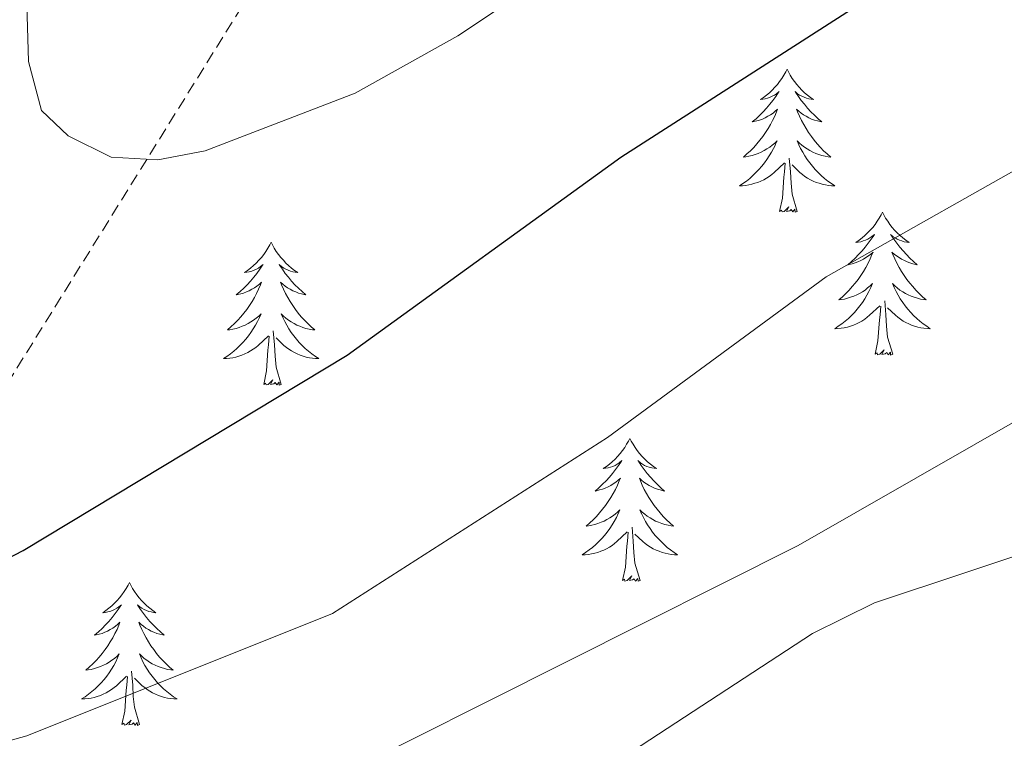
# Model space of a CAD drawing. Units: metres. Extents: x 611062 to 615564, y 4661830 to 4664871.
# Drawn here: x 612487 to 612569, y 4662908 to 4662967 of the extents above; entities that cross this region are included whole.
import ezdxf

# ---------------------------------------------------------------- set-up
doc = ezdxf.new("R2010")
doc.units = ezdxf.units.M
doc.header["$MEASUREMENT"] = 0
doc.linetypes.add('TRAZOSX2', pattern=[1.5, 1, -0.5])
for name, color, linetype, lineweight in [('Level 11', 142, 'TRAZOSX2', 13), ('Level 36', 19, 'Continuous', 40), ('Level 4', 39, 'TRAZOSX2', 30), ('Level 5', 36, 'Continuous', 0)]:
    doc.layers.add(name, color=color, linetype=linetype, lineweight=lineweight)

msp = doc.modelspace()

# ---------------------------------------------------------------- linework, layer by layer
at = {"layer": 'Level 11', "color": 142, "linetype": 'TRAZOSX2', "lineweight": 13}
msp.add_polyline3d([(612294.55, 4662863.57, 400.03), (612333.4, 4662876.43, 394.34), (612360.77, 4662882.89, 389.86), (612373.37, 4662884.43, 388.67), (612380.75, 4662886.69, 387.65), (612386.79, 4662889.65, 386.55), (612408.01, 4662886.02, 384.6), (612411.95, 4662886.17, 384.14), (612415.83, 4662887.22, 383.66), (612423.96, 4662892.16, 382.66), (612434.87, 4662900.35, 381.04), (612445.82, 4662905.22, 380.29), (612455.59, 4662910.61, 378.79), (612476, 4662925.1, 375.1), (612481.5, 4662930.66, 373.75), (612486.13, 4662937.14, 372.88), (612505.81, 4662968.78, 369.06), (612513.48, 4662982.43, 367.82), (612520.23, 4662996.95, 366.45), (612524.94, 4663008.99, 364.76), (612529.7, 4663024.22, 363.48), (612531.98, 4663042.34, 362.39), (612535.15, 4663053.86, 361.33), (612538.14, 4663068.89, 358.83)], dxfattribs=at)
at = {"layer": 'Level 36', "color": 92, "linetype": 'Continuous', "lineweight": 0}
for points in [[(612551.15, 4662963.34, 0.01), (612551.04, 4662963.12, 0.01), (612550.88, 4662962.84, 0.01), (612550.71, 4662962.58, 0.01), (612550.53, 4662962.32, 0.01), (612550.34, 4662962.07, 0.01), (612550.13, 4662961.84, 0.01), (612549.91, 4662961.61, 0.01), (612549.68, 4662961.39, 0.01), (612549.44, 4662961.19, 0.01), (612549.19, 4662961, 0.01), (612548.93, 4662960.82, 0.01), (612549.13, 4662960.84, 0.01), (612549.33, 4662960.88, 0.01), (612549.53, 4662960.94, 0.01), (612549.73, 4662961.01, 0.01), (612549.92, 4662961.09, 0.01), (612550.1, 4662961.19, 0.01), (612550.27, 4662961.3, 0.01), (612550.48, 4662961.49, 0.01), (612550.44, 4662961.43, 0.01), (612550.2, 4662961.08, 0.01), (612549.96, 4662960.75, 0.01), (612549.71, 4662960.42, 0.01), (612549.44, 4662960.1, 0.01), (612549.16, 4662959.8, 0.01), (612548.87, 4662959.51, 0.01), (612548.56, 4662959.22, 0.01), (612548.25, 4662958.95, 0.01), (612548.37, 4662958.98, 0.01), (612548.62, 4662959.03, 0.01), (612548.86, 4662959.11, 0.01), (612549.1, 4662959.19, 0.01), (612549.33, 4662959.3, 0.01), (612549.55, 4662959.42, 0.01), (612549.77, 4662959.55, 0.01), (612549.98, 4662959.69, 0.01), (612550.17, 4662959.85, 0.01), (612550.36, 4662960.02, 0.01), (612550.27, 4662959.8, 0.01), (612550.12, 4662959.44, 0.01), (612549.94, 4662959.08, 0.01), (612549.76, 4662958.73, 0.01), (612549.56, 4662958.39, 0.01), (612549.35, 4662958.06, 0.01), (612549.12, 4662957.74, 0.01), (612548.88, 4662957.43, 0.01), (612548.63, 4662957.13, 0.01), (612548.37, 4662956.83, 0.01), (612548.09, 4662956.55, 0.01), (612547.8, 4662956.28, 0.01), (612547.51, 4662956.02, 0.01), (612547.7, 4662956.05, 0.01), (612547.97, 4662956.1, 0.01), (612548.23, 4662956.16, 0.01), (612548.49, 4662956.24, 0.01), (612548.75, 4662956.33, 0.01), (612549, 4662956.44, 0.01), (612549.24, 4662956.56, 0.01), (612549.47, 4662956.7, 0.01), (612549.7, 4662956.85, 0.01), (612549.91, 4662957.02, 0.01), (612550.12, 4662957.19, 0.01), (612550.31, 4662957.38, 0.01), (612550.17, 4662957.05, 0.01)], [(612551.15, 4662963.34, 0.01), (612551.26, 4662963.12, 0.01), (612551.41, 4662962.84, 0.01), (612551.58, 4662962.58, 0.01), (612551.76, 4662962.32, 0.01), (612551.96, 4662962.07, 0.01), (612552.16, 4662961.84, 0.01), (612552.38, 4662961.61, 0.01), (612552.61, 4662961.39, 0.01), (612552.85, 4662961.19, 0.01), (612553.1, 4662961, 0.01), (612553.36, 4662960.82, 0.01), (612553.17, 4662960.84, 0.01), (612552.96, 4662960.88, 0.01), (612552.76, 4662960.94, 0.01), (612552.57, 4662961.01, 0.01), (612552.38, 4662961.09, 0.01), (612552.2, 4662961.19, 0.01), (612552.02, 4662961.3, 0.01), (612551.82, 4662961.49, 0.01), (612551.86, 4662961.43, 0.01), (612552.09, 4662961.08, 0.01), (612552.33, 4662960.75, 0.01), (612552.59, 4662960.42, 0.01), (612552.86, 4662960.1, 0.01), (612553.14, 4662959.8, 0.01), (612553.43, 4662959.51, 0.01), (612553.73, 4662959.22, 0.01), (612554.05, 4662958.95, 0.01), (612553.92, 4662958.98, 0.01), (612553.68, 4662959.03, 0.01), (612553.43, 4662959.11, 0.01), (612553.2, 4662959.19, 0.01), (612552.97, 4662959.3, 0.01), (612552.74, 4662959.42, 0.01), (612552.53, 4662959.55, 0.01), (612552.32, 4662959.69, 0.01), (612552.12, 4662959.85, 0.01), (612551.94, 4662960.02, 0.01), (612552.02, 4662959.8, 0.01), (612552.18, 4662959.44, 0.01), (612552.35, 4662959.08, 0.01), (612552.54, 4662958.73, 0.01), (612552.74, 4662958.39, 0.01), (612552.95, 4662958.06, 0.01), (612553.18, 4662957.74, 0.01), (612553.42, 4662957.43, 0.01), (612553.67, 4662957.13, 0.01), (612553.93, 4662956.83, 0.01), (612554.2, 4662956.55, 0.01), (612554.49, 4662956.28, 0.01), (612554.79, 4662956.02, 0.01), (612554.59, 4662956.05, 0.01), (612554.33, 4662956.1, 0.01), (612554.06, 4662956.16, 0.01), (612553.8, 4662956.24, 0.01), (612553.55, 4662956.33, 0.01), (612553.3, 4662956.44, 0.01), (612553.06, 4662956.56, 0.01), (612552.83, 4662956.7, 0.01), (612552.6, 4662956.85, 0.01), (612552.38, 4662957.02, 0.01), (612552.18, 4662957.19, 0.01), (612551.98, 4662957.38, 0.01), (612552.12, 4662957.05, 0.01)], [(612550.173, 4662957.051, 0.01), (612550.023, 4662956.731, 0.01), (612549.853, 4662956.421, 0.01), (612549.663, 4662956.111, 0.01), (612549.473, 4662955.821, 0.01), (612549.263, 4662955.531, 0.01), (612549.033, 4662955.251, 0.01), (612548.803, 4662954.981, 0.01), (612548.553, 4662954.721, 0.01), (612548.303, 4662954.481, 0.01), (612548.033, 4662954.241, 0.01), (612547.753, 4662954.021, 0.01), (612547.463, 4662953.811, 0.01), (612547.173, 4662953.621, 0.01), (612547.433, 4662953.631, 0.01), (612547.703, 4662953.661, 0.01), (612547.963, 4662953.701, 0.01), (612548.223, 4662953.761, 0.01), (612548.473, 4662953.831, 0.01), (612548.723, 4662953.911, 0.01), (612548.973, 4662954.021, 0.01), (612549.203, 4662954.131, 0.01), (612549.433, 4662954.261, 0.01), (612549.663, 4662954.411, 0.01), (612549.873, 4662954.571, 0.01), (612550.073, 4662954.741, 0.01), (612550.923, 4662955.541, 0.01)], [(612552.123, 4662957.051, 0.01), (612552.283, 4662956.731, 0.01), (612552.453, 4662956.421, 0.01), (612552.633, 4662956.111, 0.01), (612552.833, 4662955.821, 0.01), (612553.043, 4662955.531, 0.01), (612553.263, 4662955.251, 0.01), (612553.503, 4662954.981, 0.01), (612553.743, 4662954.721, 0.01), (612554.003, 4662954.481, 0.01), (612554.273, 4662954.241, 0.01), (612554.553, 4662954.021, 0.01), (612554.843, 4662953.811, 0.01), (612555.133, 4662953.621, 0.01), (612554.863, 4662953.631, 0.01), (612554.603, 4662953.661, 0.01), (612554.343, 4662953.701, 0.01), (612554.083, 4662953.761, 0.01), (612553.823, 4662953.831, 0.01), (612553.573, 4662953.911, 0.01), (612553.333, 4662954.021, 0.01), (612553.093, 4662954.131, 0.01), (612552.863, 4662954.261, 0.01), (612552.643, 4662954.411, 0.01), (612552.433, 4662954.571, 0.01), (612552.223, 4662954.741, 0.01), (612551.573, 4662955.361, 0.01)], [(612550.53, 4662951.49, 0.01), (612550.77, 4662952.6, 0.01), (612550.89, 4662954.35, 0.01), (612550.94, 4662954.78, 0.01), (612551, 4662955.5, 0.01)], [(612552, 4662951.49, 0.01), (612551.57, 4662952.93, 0.01), (612551.48, 4662953.83, 0.01), (612551.43, 4662954.78, 0.01), (612551.33, 4662955.94, 0.01)], [(612552, 4662951.49, 0.01), (612551.82, 4662951.42, 0.01), (612551.81, 4662951.66, 0.01), (612551.62, 4662951.44, 0.01), (612551.5, 4662951.64, 0.01), (612551.37, 4662951.53, 0.01), (612551.1, 4662951.48, 0.01), (612551.3, 4662951.87, 0.01), (612550.92, 4662951.49, 0.01), (612550.73, 4662951.44, 0.01), (612550.69, 4662951.6, 0.01), (612550.53, 4662951.49, 0.01)], [(612559.11, 4662951.42, 0.01), (612559, 4662951.2, 0.01), (612558.84, 4662950.92, 0.01), (612558.67, 4662950.66, 0.01), (612558.49, 4662950.4, 0.01), (612558.3, 4662950.15, 0.01), (612558.09, 4662949.92, 0.01), (612557.87, 4662949.69, 0.01), (612557.64, 4662949.47, 0.01), (612557.4, 4662949.27, 0.01), (612557.15, 4662949.08, 0.01), (612556.89, 4662948.9, 0.01), (612557.09, 4662948.92, 0.01), (612557.29, 4662948.96, 0.01), (612557.49, 4662949.02, 0.01), (612557.69, 4662949.09, 0.01), (612557.88, 4662949.17, 0.01), (612558.06, 4662949.27, 0.01), (612558.23, 4662949.38, 0.01), (612558.44, 4662949.57, 0.01), (612558.4, 4662949.51, 0.01), (612558.16, 4662949.16, 0.01), (612557.92, 4662948.83, 0.01), (612557.67, 4662948.5, 0.01), (612557.4, 4662948.19, 0.01), (612557.12, 4662947.88, 0.01), (612556.83, 4662947.59, 0.01), (612556.52, 4662947.3, 0.01), (612556.21, 4662947.03, 0.01), (612556.33, 4662947.06, 0.01), (612556.58, 4662947.11, 0.01), (612556.82, 4662947.19, 0.01), (612557.06, 4662947.28, 0.01), (612557.29, 4662947.38, 0.01), (612557.51, 4662947.5, 0.01), (612557.73, 4662947.63, 0.01), (612557.94, 4662947.77, 0.01), (612558.13, 4662947.93, 0.01), (612558.32, 4662948.1, 0.01), (612558.23, 4662947.88, 0.01), (612558.08, 4662947.52, 0.01), (612557.9, 4662947.16, 0.01), (612557.72, 4662946.82, 0.01), (612557.52, 4662946.48, 0.01), (612557.31, 4662946.14, 0.01), (612557.08, 4662945.82, 0.01), (612556.84, 4662945.51, 0.01), (612556.59, 4662945.21, 0.01), (612556.33, 4662944.92, 0.01), (612556.05, 4662944.63, 0.01), (612555.76, 4662944.36, 0.01), (612555.47, 4662944.11, 0.01), (612555.66, 4662944.13, 0.01), (612555.93, 4662944.18, 0.01), (612556.19, 4662944.24, 0.01), (612556.45, 4662944.32, 0.01), (612556.71, 4662944.41, 0.01), (612556.96, 4662944.52, 0.01), (612557.2, 4662944.64, 0.01), (612557.43, 4662944.78, 0.01), (612557.66, 4662944.93, 0.01), (612557.87, 4662945.1, 0.01), (612558.08, 4662945.27, 0.01), (612558.27, 4662945.46, 0.01), (612558.13, 4662945.13, 0.01)], [(612559.11, 4662951.42, 0.01), (612559.22, 4662951.2, 0.01), (612559.37, 4662950.92, 0.01), (612559.54, 4662950.66, 0.01), (612559.72, 4662950.4, 0.01), (612559.92, 4662950.15, 0.01), (612560.12, 4662949.92, 0.01), (612560.34, 4662949.69, 0.01), (612560.57, 4662949.47, 0.01), (612560.81, 4662949.27, 0.01), (612561.06, 4662949.08, 0.01), (612561.32, 4662948.9, 0.01), (612561.13, 4662948.92, 0.01), (612560.92, 4662948.96, 0.01), (612560.72, 4662949.02, 0.01), (612560.53, 4662949.09, 0.01), (612560.34, 4662949.17, 0.01), (612560.16, 4662949.27, 0.01), (612559.98, 4662949.38, 0.01), (612559.78, 4662949.57, 0.01), (612559.82, 4662949.51, 0.01), (612560.05, 4662949.16, 0.01), (612560.29, 4662948.83, 0.01), (612560.55, 4662948.5, 0.01), (612560.82, 4662948.19, 0.01), (612561.1, 4662947.88, 0.01), (612561.39, 4662947.59, 0.01), (612561.69, 4662947.3, 0.01), (612562.01, 4662947.03, 0.01), (612561.88, 4662947.06, 0.01), (612561.64, 4662947.11, 0.01), (612561.39, 4662947.19, 0.01), (612561.16, 4662947.28, 0.01), (612560.93, 4662947.38, 0.01), (612560.7, 4662947.5, 0.01), (612560.49, 4662947.63, 0.01), (612560.28, 4662947.77, 0.01), (612560.08, 4662947.93, 0.01), (612559.9, 4662948.1, 0.01), (612559.98, 4662947.88, 0.01), (612560.14, 4662947.52, 0.01), (612560.31, 4662947.16, 0.01), (612560.5, 4662946.82, 0.01), (612560.7, 4662946.48, 0.01), (612560.91, 4662946.14, 0.01), (612561.14, 4662945.82, 0.01), (612561.38, 4662945.51, 0.01), (612561.63, 4662945.21, 0.01), (612561.89, 4662944.92, 0.01), (612562.16, 4662944.63, 0.01), (612562.45, 4662944.36, 0.01), (612562.75, 4662944.11, 0.01), (612562.55, 4662944.13, 0.01), (612562.29, 4662944.18, 0.01), (612562.02, 4662944.24, 0.01), (612561.76, 4662944.32, 0.01), (612561.51, 4662944.41, 0.01), (612561.26, 4662944.52, 0.01), (612561.02, 4662944.64, 0.01), (612560.79, 4662944.78, 0.01), (612560.56, 4662944.93, 0.01), (612560.34, 4662945.1, 0.01), (612560.14, 4662945.27, 0.01), (612559.94, 4662945.46, 0.01), (612560.08, 4662945.13, 0.01)], [(612508.12, 4662948.91, 0.01), (612508.01, 4662948.69, 0.01), (612507.85, 4662948.42, 0.01), (612507.68, 4662948.15, 0.01), (612507.5, 4662947.89, 0.01), (612507.31, 4662947.65, 0.01), (612507.1, 4662947.41, 0.01), (612506.88, 4662947.18, 0.01), (612506.65, 4662946.97, 0.01), (612506.41, 4662946.76, 0.01), (612506.16, 4662946.57, 0.01), (612505.9, 4662946.39, 0.01), (612506.1, 4662946.42, 0.01), (612506.3, 4662946.46, 0.01), (612506.5, 4662946.51, 0.01), (612506.7, 4662946.58, 0.01), (612506.89, 4662946.66, 0.01), (612507.07, 4662946.76, 0.01), (612507.24, 4662946.88, 0.01), (612507.45, 4662947.07, 0.01), (612507.4, 4662947, 0.01), (612507.18, 4662946.66, 0.01), (612506.93, 4662946.32, 0.01), (612506.68, 4662945.99, 0.01), (612506.41, 4662945.68, 0.01), (612506.13, 4662945.37, 0.01), (612505.84, 4662945.08, 0.01), (612505.53, 4662944.8, 0.01), (612505.22, 4662944.52, 0.01), (612505.34, 4662944.55, 0.01), (612505.59, 4662944.61, 0.01), (612505.83, 4662944.68, 0.01), (612506.07, 4662944.77, 0.01), (612506.3, 4662944.87, 0.01), (612506.52, 4662944.99, 0.01), (612506.74, 4662945.12, 0.01), (612506.94, 4662945.26, 0.01), (612507.14, 4662945.42, 0.01), (612507.33, 4662945.59, 0.01), (612507.24, 4662945.37, 0.01), (612507.08, 4662945.01, 0.01), (612506.91, 4662944.65, 0.01), (612506.73, 4662944.31, 0.01), (612506.53, 4662943.97, 0.01), (612506.32, 4662943.64, 0.01), (612506.09, 4662943.31, 0.01), (612505.85, 4662943, 0.01), (612505.6, 4662942.7, 0.01), (612505.34, 4662942.41, 0.01), (612505.06, 4662942.13, 0.01), (612504.77, 4662941.86, 0.01), (612504.48, 4662941.6, 0.01), (612504.67, 4662941.62, 0.01), (612504.94, 4662941.67, 0.01), (612505.2, 4662941.73, 0.01), (612505.46, 4662941.81, 0.01), (612505.72, 4662941.91, 0.01), (612505.96, 4662942.01, 0.01), (612506.21, 4662942.14, 0.01), (612506.44, 4662942.28, 0.01), (612506.66, 4662942.42, 0.01), (612506.88, 4662942.59, 0.01), (612507.09, 4662942.76, 0.01), (612507.28, 4662942.95, 0.01), (612507.14, 4662942.63, 0.01)], [(612508.12, 4662948.91, 0.01), (612508.23, 4662948.69, 0.01), (612508.38, 4662948.42, 0.01), (612508.55, 4662948.15, 0.01), (612508.73, 4662947.89, 0.01), (612508.93, 4662947.65, 0.01), (612509.14, 4662947.41, 0.01), (612509.35, 4662947.18, 0.01), (612509.58, 4662946.97, 0.01), (612509.82, 4662946.76, 0.01), (612510.08, 4662946.57, 0.01), (612510.34, 4662946.39, 0.01), (612510.14, 4662946.42, 0.01), (612509.93, 4662946.46, 0.01), (612509.73, 4662946.51, 0.01), (612509.54, 4662946.58, 0.01), (612509.35, 4662946.66, 0.01), (612509.17, 4662946.76, 0.01), (612509, 4662946.88, 0.01), (612508.79, 4662947.07, 0.01), (612508.83, 4662947, 0.01), (612509.06, 4662946.66, 0.01), (612509.3, 4662946.32, 0.01), (612509.56, 4662945.99, 0.01), (612509.83, 4662945.68, 0.01), (612510.11, 4662945.37, 0.01), (612510.4, 4662945.08, 0.01), (612510.7, 4662944.8, 0.01), (612511.02, 4662944.52, 0.01), (612510.89, 4662944.55, 0.01), (612510.65, 4662944.61, 0.01), (612510.4, 4662944.68, 0.01), (612510.17, 4662944.77, 0.01), (612509.94, 4662944.87, 0.01), (612509.71, 4662944.99, 0.01), (612509.5, 4662945.12, 0.01), (612509.29, 4662945.26, 0.01), (612509.09, 4662945.42, 0.01), (612508.91, 4662945.59, 0.01), (612509, 4662945.37, 0.01), (612509.15, 4662945.01, 0.01), (612509.32, 4662944.65, 0.01), (612509.51, 4662944.31, 0.01), (612509.71, 4662943.97, 0.01), (612509.92, 4662943.64, 0.01), (612510.15, 4662943.31, 0.01), (612510.38, 4662943, 0.01), (612510.64, 4662942.7, 0.01), (612510.9, 4662942.41, 0.01), (612511.18, 4662942.13, 0.01), (612511.46, 4662941.86, 0.01), (612511.76, 4662941.6, 0.01), (612511.56, 4662941.62, 0.01), (612511.3, 4662941.67, 0.01), (612511.03, 4662941.73, 0.01), (612510.77, 4662941.81, 0.01), (612510.52, 4662941.91, 0.01), (612510.27, 4662942.01, 0.01), (612510.03, 4662942.14, 0.01), (612509.8, 4662942.28, 0.01), (612509.57, 4662942.42, 0.01), (612509.36, 4662942.59, 0.01), (612509.15, 4662942.76, 0.01), (612508.95, 4662942.95, 0.01), (612509.1, 4662942.63, 0.01)], [(612558.132, 4662945.131, 0.01), (612557.982, 4662944.811, 0.01), (612557.812, 4662944.501, 0.01), (612557.622, 4662944.191, 0.01), (612557.432, 4662943.901, 0.01), (612557.222, 4662943.611, 0.01), (612556.992, 4662943.331, 0.01), (612556.762, 4662943.061, 0.01), (612556.512, 4662942.801, 0.01), (612556.262, 4662942.561, 0.01), (612555.992, 4662942.331, 0.01), (612555.712, 4662942.101, 0.01), (612555.422, 4662941.901, 0.01), (612555.132, 4662941.701, 0.01), (612555.392, 4662941.711, 0.01), (612555.662, 4662941.741, 0.01), (612555.922, 4662941.781, 0.01), (612556.182, 4662941.841, 0.01), (612556.432, 4662941.911, 0.01), (612556.682, 4662942.001, 0.01), (612556.932, 4662942.101, 0.01), (612557.162, 4662942.211, 0.01), (612557.392, 4662942.341, 0.01), (612557.622, 4662942.491, 0.01), (612557.832, 4662942.651, 0.01), (612558.032, 4662942.821, 0.01), (612558.882, 4662943.621, 0.01)], [(612560.082, 4662945.131, 0.01), (612560.242, 4662944.811, 0.01), (612560.412, 4662944.501, 0.01), (612560.592, 4662944.191, 0.01), (612560.792, 4662943.901, 0.01), (612561.002, 4662943.611, 0.01), (612561.222, 4662943.331, 0.01), (612561.462, 4662943.061, 0.01), (612561.702, 4662942.801, 0.01), (612561.962, 4662942.561, 0.01), (612562.232, 4662942.331, 0.01), (612562.512, 4662942.101, 0.01), (612562.802, 4662941.901, 0.01), (612563.092, 4662941.701, 0.01), (612562.822, 4662941.711, 0.01), (612562.562, 4662941.741, 0.01), (612562.302, 4662941.781, 0.01), (612562.042, 4662941.841, 0.01), (612561.782, 4662941.911, 0.01), (612561.532, 4662942.001, 0.01), (612561.292, 4662942.101, 0.01), (612561.052, 4662942.211, 0.01), (612560.822, 4662942.341, 0.01), (612560.602, 4662942.491, 0.01), (612560.392, 4662942.651, 0.01), (612560.182, 4662942.821, 0.01), (612559.532, 4662943.441, 0.01)], [(612559.96, 4662939.57, 0.01), (612559.53, 4662941.01, 0.01), (612559.44, 4662941.91, 0.01), (612559.39, 4662942.86, 0.01), (612559.29, 4662944.02, 0.01)], [(612558.49, 4662939.57, 0.01), (612558.73, 4662940.69, 0.01), (612558.85, 4662942.43, 0.01), (612558.9, 4662942.86, 0.01), (612558.96, 4662943.58, 0.01)], [(612507.143, 4662942.633, 0.01), (612506.993, 4662942.303, 0.01), (612506.823, 4662941.993, 0.01), (612506.633, 4662941.693, 0.01), (612506.442, 4662941.393, 0.01), (612506.232, 4662941.103, 0.01), (612506.002, 4662940.823, 0.01), (612505.772, 4662940.563, 0.01), (612505.522, 4662940.303, 0.01), (612505.262, 4662940.053, 0.01), (612505.002, 4662939.823, 0.01), (612504.722, 4662939.603, 0.01), (612504.432, 4662939.393, 0.01), (612504.142, 4662939.203, 0.01), (612504.402, 4662939.203, 0.01), (612504.672, 4662939.233, 0.01), (612504.932, 4662939.273, 0.01), (612505.192, 4662939.333, 0.01), (612505.442, 4662939.403, 0.01), (612505.692, 4662939.493, 0.01), (612505.942, 4662939.593, 0.01), (612506.172, 4662939.713, 0.01), (612506.402, 4662939.843, 0.01), (612506.632, 4662939.983, 0.01), (612506.842, 4662940.143, 0.01), (612507.042, 4662940.313, 0.01), (612507.892, 4662941.113, 0.01)], [(612509.103, 4662942.633, 0.01), (612509.253, 4662942.303, 0.01), (612509.423, 4662941.993, 0.01), (612509.602, 4662941.693, 0.01), (612509.802, 4662941.393, 0.01), (612510.012, 4662941.103, 0.01), (612510.232, 4662940.823, 0.01), (612510.472, 4662940.563, 0.01), (612510.712, 4662940.303, 0.01), (612510.972, 4662940.053, 0.01), (612511.242, 4662939.823, 0.01), (612511.522, 4662939.603, 0.01), (612511.812, 4662939.393, 0.01), (612512.102, 4662939.203, 0.01), (612511.832, 4662939.203, 0.01), (612511.572, 4662939.233, 0.01), (612511.312, 4662939.273, 0.01), (612511.052, 4662939.333, 0.01), (612510.792, 4662939.403, 0.01), (612510.542, 4662939.493, 0.01), (612510.302, 4662939.593, 0.01), (612510.062, 4662939.713, 0.01), (612509.832, 4662939.843, 0.01), (612509.612, 4662939.983, 0.01), (612509.402, 4662940.143, 0.01), (612509.192, 4662940.313, 0.01), (612508.542, 4662940.933, 0.01)], [(612508.97, 4662937.06, 0.01), (612508.54, 4662938.5, 0.01), (612508.45, 4662939.4, 0.01), (612508.4, 4662940.35, 0.01), (612508.3, 4662941.52, 0.01)], [(612507.5, 4662937.06, 0.01), (612507.74, 4662938.18, 0.01), (612507.86, 4662939.92, 0.01), (612507.9, 4662940.35, 0.01), (612507.97, 4662941.08, 0.01)], [(612559.96, 4662939.57, 0.01), (612559.78, 4662939.5, 0.01), (612559.77, 4662939.74, 0.01), (612559.58, 4662939.52, 0.01), (612559.46, 4662939.72, 0.01), (612559.33, 4662939.61, 0.01), (612559.06, 4662939.56, 0.01), (612559.26, 4662939.95, 0.01), (612558.88, 4662939.57, 0.01), (612558.69, 4662939.52, 0.01), (612558.65, 4662939.68, 0.01), (612558.49, 4662939.57, 0.01)], [(612508.97, 4662937.06, 0.01), (612508.8, 4662936.99, 0.01), (612508.78, 4662937.23, 0.01), (612508.59, 4662937.01, 0.01), (612508.46, 4662937.21, 0.01), (612508.34, 4662937.1, 0.01), (612508.07, 4662937.05, 0.01), (612508.27, 4662937.44, 0.01), (612507.88, 4662937.06, 0.01), (612507.7, 4662937.01, 0.01), (612507.66, 4662937.17, 0.01), (612507.5, 4662937.06, 0.01)], [(612538.04, 4662932.55, 0.01), (612537.93, 4662932.33, 0.01), (612537.77, 4662932.06, 0.01), (612537.61, 4662931.79, 0.01), (612537.42, 4662931.53, 0.01), (612537.23, 4662931.29, 0.01), (612537.02, 4662931.05, 0.01), (612536.8, 4662930.82, 0.01), (612536.57, 4662930.61, 0.01), (612536.33, 4662930.4, 0.01), (612536.08, 4662930.21, 0.01), (612535.82, 4662930.03, 0.01), (612536.02, 4662930.06, 0.01), (612536.22, 4662930.1, 0.01), (612536.42, 4662930.15, 0.01), (612536.62, 4662930.22, 0.01), (612536.81, 4662930.3, 0.01), (612536.99, 4662930.4, 0.01), (612537.16, 4662930.52, 0.01), (612537.37, 4662930.71, 0.01), (612537.33, 4662930.64, 0.01), (612537.1, 4662930.3, 0.01), (612536.85, 4662929.96, 0.01), (612536.6, 4662929.63, 0.01), (612536.33, 4662929.32, 0.01), (612536.05, 4662929.01, 0.01), (612535.76, 4662928.72, 0.01), (612535.46, 4662928.44, 0.01), (612535.14, 4662928.16, 0.01), (612535.27, 4662928.19, 0.01), (612535.51, 4662928.25, 0.01), (612535.75, 4662928.32, 0.01), (612535.99, 4662928.41, 0.01), (612536.22, 4662928.51, 0.01), (612536.44, 4662928.63, 0.01), (612536.66, 4662928.76, 0.01), (612536.87, 4662928.9, 0.01), (612537.06, 4662929.06, 0.01), (612537.25, 4662929.23, 0.01), (612537.16, 4662929.01, 0.01), (612537.01, 4662928.65, 0.01), (612536.84, 4662928.29, 0.01), (612536.65, 4662927.95, 0.01), (612536.45, 4662927.61, 0.01), (612536.24, 4662927.28, 0.01), (612536.01, 4662926.95, 0.01), (612535.77, 4662926.64, 0.01), (612535.52, 4662926.34, 0.01), (612535.26, 4662926.05, 0.01), (612534.98, 4662925.77, 0.01), (612534.7, 4662925.5, 0.01), (612534.4, 4662925.24, 0.01), (612534.6, 4662925.26, 0.01), (612534.86, 4662925.31, 0.01), (612535.12, 4662925.37, 0.01), (612535.38, 4662925.45, 0.01), (612535.64, 4662925.55, 0.01), (612535.89, 4662925.65, 0.01), (612536.13, 4662925.78, 0.01), (612536.36, 4662925.92, 0.01), (612536.59, 4662926.06, 0.01), (612536.8, 4662926.23, 0.01), (612537.01, 4662926.4, 0.01), (612537.2, 4662926.59, 0.01), (612537.06, 4662926.27, 0.01)], [(612538.04, 4662932.55, 0.01), (612538.15, 4662932.33, 0.01), (612538.31, 4662932.06, 0.01), (612538.47, 4662931.79, 0.01), (612538.66, 4662931.53, 0.01), (612538.85, 4662931.29, 0.01), (612539.06, 4662931.05, 0.01), (612539.28, 4662930.82, 0.01), (612539.51, 4662930.61, 0.01), (612539.75, 4662930.4, 0.01), (612540, 4662930.21, 0.01), (612540.26, 4662930.03, 0.01), (612540.06, 4662930.06, 0.01), (612539.86, 4662930.1, 0.01), (612539.66, 4662930.15, 0.01), (612539.46, 4662930.22, 0.01), (612539.27, 4662930.3, 0.01), (612539.09, 4662930.4, 0.01), (612538.92, 4662930.52, 0.01), (612538.71, 4662930.71, 0.01), (612538.75, 4662930.64, 0.01), (612538.98, 4662930.3, 0.01), (612539.23, 4662929.96, 0.01), (612539.48, 4662929.63, 0.01), (612539.75, 4662929.32, 0.01), (612540.03, 4662929.01, 0.01), (612540.32, 4662928.72, 0.01), (612540.62, 4662928.44, 0.01), (612540.94, 4662928.16, 0.01), (612540.81, 4662928.19, 0.01), (612540.57, 4662928.25, 0.01), (612540.33, 4662928.32, 0.01), (612540.09, 4662928.41, 0.01), (612539.86, 4662928.51, 0.01), (612539.64, 4662928.63, 0.01), (612539.42, 4662928.76, 0.01), (612539.21, 4662928.9, 0.01), (612539.02, 4662929.06, 0.01), (612538.83, 4662929.23, 0.01), (612538.92, 4662929.01, 0.01), (612539.07, 4662928.65, 0.01), (612539.24, 4662928.29, 0.01), (612539.43, 4662927.95, 0.01), (612539.63, 4662927.61, 0.01), (612539.84, 4662927.28, 0.01), (612540.07, 4662926.95, 0.01), (612540.31, 4662926.64, 0.01), (612540.56, 4662926.34, 0.01), (612540.82, 4662926.05, 0.01), (612541.1, 4662925.77, 0.01), (612541.38, 4662925.5, 0.01), (612541.68, 4662925.24, 0.01), (612541.48, 4662925.26, 0.01), (612541.22, 4662925.31, 0.01), (612540.96, 4662925.37, 0.01), (612540.7, 4662925.45, 0.01), (612540.44, 4662925.55, 0.01), (612540.19, 4662925.65, 0.01), (612539.95, 4662925.78, 0.01), (612539.72, 4662925.92, 0.01), (612539.49, 4662926.06, 0.01), (612539.28, 4662926.23, 0.01), (612539.07, 4662926.4, 0.01), (612538.88, 4662926.59, 0.01), (612539.02, 4662926.27, 0.01)], [(612537.061, 4662926.273, 0.01), (612536.911, 4662925.943, 0.01), (612536.741, 4662925.633, 0.01), (612536.561, 4662925.333, 0.01), (612536.361, 4662925.033, 0.01), (612536.151, 4662924.743, 0.01), (612535.931, 4662924.463, 0.01), (612535.691, 4662924.203, 0.01), (612535.441, 4662923.943, 0.01), (612535.191, 4662923.693, 0.01), (612534.921, 4662923.463, 0.01), (612534.641, 4662923.243, 0.01), (612534.351, 4662923.033, 0.01), (612534.061, 4662922.843, 0.01), (612534.321, 4662922.843, 0.01), (612534.591, 4662922.873, 0.01), (612534.851, 4662922.913, 0.01), (612535.111, 4662922.973, 0.01), (612535.361, 4662923.043, 0.01), (612535.611, 4662923.133, 0.01), (612535.861, 4662923.233, 0.01), (612536.101, 4662923.353, 0.01), (612536.331, 4662923.483, 0.01), (612536.551, 4662923.623, 0.01), (612536.761, 4662923.783, 0.01), (612536.961, 4662923.953, 0.01), (612537.811, 4662924.753, 0.01)], [(612539.021, 4662926.273, 0.01), (612539.171, 4662925.943, 0.01), (612539.341, 4662925.633, 0.01), (612539.521, 4662925.333, 0.01), (612539.721, 4662925.033, 0.01), (612539.931, 4662924.743, 0.01), (612540.151, 4662924.463, 0.01), (612540.391, 4662924.203, 0.01), (612540.641, 4662923.943, 0.01), (612540.891, 4662923.693, 0.01), (612541.161, 4662923.463, 0.01), (612541.441, 4662923.243, 0.01), (612541.731, 4662923.033, 0.01), (612542.021, 4662922.843, 0.01), (612541.761, 4662922.843, 0.01), (612541.491, 4662922.873, 0.01), (612541.231, 4662922.913, 0.01), (612540.971, 4662922.973, 0.01), (612540.721, 4662923.043, 0.01), (612540.471, 4662923.133, 0.01), (612540.221, 4662923.233, 0.01), (612539.981, 4662923.353, 0.01), (612539.751, 4662923.483, 0.01), (612539.531, 4662923.623, 0.01), (612539.321, 4662923.783, 0.01), (612539.121, 4662923.953, 0.01), (612538.461, 4662924.573, 0.01)], [(612538.89, 4662920.7, 0.01), (612538.46, 4662922.14, 0.01), (612538.37, 4662923.04, 0.01), (612538.32, 4662923.99, 0.01), (612538.22, 4662925.16, 0.01)], [(612537.42, 4662920.7, 0.01), (612537.67, 4662921.82, 0.01), (612537.78, 4662923.56, 0.01), (612537.83, 4662923.99, 0.01), (612537.89, 4662924.72, 0.01)], [(612538.89, 4662920.7, 0.01), (612538.72, 4662920.63, 0.01), (612538.7, 4662920.87, 0.01), (612538.51, 4662920.65, 0.01), (612538.39, 4662920.85, 0.01), (612538.27, 4662920.74, 0.01), (612538, 4662920.69, 0.01), (612538.19, 4662921.08, 0.01), (612537.81, 4662920.7, 0.01), (612537.62, 4662920.65, 0.01), (612537.58, 4662920.81, 0.01), (612537.42, 4662920.7, 0.01)], [(612496.3, 4662920.53, 0.01), (612496.19, 4662920.31, 0.01), (612496.04, 4662920.03, 0.01), (612495.87, 4662919.77, 0.01), (612495.68, 4662919.51, 0.01), (612495.49, 4662919.26, 0.01), (612495.28, 4662919.02, 0.01), (612495.06, 4662918.8, 0.01), (612494.84, 4662918.58, 0.01), (612494.6, 4662918.38, 0.01), (612494.34, 4662918.19, 0.01), (612494.08, 4662918.01, 0.01), (612494.28, 4662918.03, 0.01), (612494.49, 4662918.07, 0.01), (612494.68, 4662918.12, 0.01), (612494.88, 4662918.19, 0.01), (612495.07, 4662918.28, 0.01), (612495.25, 4662918.38, 0.01), (612495.42, 4662918.49, 0.01), (612495.63, 4662918.68, 0.01), (612495.59, 4662918.62, 0.01), (612495.36, 4662918.27, 0.01), (612495.12, 4662917.94, 0.01), (612494.86, 4662917.61, 0.01), (612494.59, 4662917.29, 0.01), (612494.31, 4662916.99, 0.01), (612494.02, 4662916.69, 0.01), (612493.72, 4662916.41, 0.01), (612493.4, 4662916.14, 0.01), (612493.53, 4662916.16, 0.01), (612493.77, 4662916.22, 0.01), (612494.02, 4662916.29, 0.01), (612494.25, 4662916.38, 0.01), (612494.48, 4662916.48, 0.01), (612494.7, 4662916.6, 0.01), (612494.92, 4662916.73, 0.01), (612495.13, 4662916.88, 0.01), (612495.32, 4662917.04, 0.01), (612495.51, 4662917.21, 0.01), (612495.42, 4662916.98, 0.01), (612495.27, 4662916.62, 0.01), (612495.1, 4662916.27, 0.01), (612494.91, 4662915.92, 0.01), (612494.71, 4662915.58, 0.01), (612494.5, 4662915.25, 0.01), (612494.27, 4662914.93, 0.01), (612494.03, 4662914.62, 0.01), (612493.78, 4662914.31, 0.01), (612493.52, 4662914.02, 0.01), (612493.24, 4662913.74, 0.01), (612492.96, 4662913.47, 0.01), (612492.66, 4662913.21, 0.01), (612492.86, 4662913.24, 0.01), (612493.12, 4662913.28, 0.01), (612493.39, 4662913.35, 0.01), (612493.64, 4662913.43, 0.01), (612493.9, 4662913.52, 0.01), (612494.15, 4662913.63, 0.01), (612494.39, 4662913.75, 0.01), (612494.62, 4662913.89, 0.01), (612494.85, 4662914.04, 0.01), (612495.06, 4662914.2, 0.01), (612495.27, 4662914.38, 0.01), (612495.46, 4662914.57, 0.01), (612495.32, 4662914.24, 0.01)], [(612496.3, 4662920.53, 0.01), (612496.41, 4662920.31, 0.01), (612496.57, 4662920.03, 0.01), (612496.74, 4662919.77, 0.01), (612496.92, 4662919.51, 0.01), (612497.11, 4662919.26, 0.01), (612497.32, 4662919.02, 0.01), (612497.54, 4662918.8, 0.01), (612497.77, 4662918.58, 0.01), (612498.01, 4662918.38, 0.01), (612498.26, 4662918.19, 0.01), (612498.52, 4662918.01, 0.01), (612498.32, 4662918.03, 0.01), (612498.12, 4662918.07, 0.01), (612497.92, 4662918.12, 0.01), (612497.72, 4662918.19, 0.01), (612497.53, 4662918.28, 0.01), (612497.35, 4662918.38, 0.01), (612497.18, 4662918.49, 0.01), (612496.97, 4662918.68, 0.01), (612497.01, 4662918.62, 0.01), (612497.24, 4662918.27, 0.01), (612497.49, 4662917.94, 0.01), (612497.74, 4662917.61, 0.01), (612498.01, 4662917.29, 0.01), (612498.29, 4662916.99, 0.01), (612498.58, 4662916.69, 0.01), (612498.89, 4662916.41, 0.01), (612499.2, 4662916.14, 0.01), (612499.08, 4662916.16, 0.01), (612498.83, 4662916.22, 0.01), (612498.59, 4662916.29, 0.01), (612498.35, 4662916.38, 0.01), (612498.12, 4662916.48, 0.01), (612497.9, 4662916.6, 0.01), (612497.68, 4662916.73, 0.01), (612497.47, 4662916.88, 0.01), (612497.28, 4662917.04, 0.01), (612497.09, 4662917.21, 0.01), (612497.18, 4662916.98, 0.01), (612497.33, 4662916.62, 0.01), (612497.5, 4662916.27, 0.01), (612497.69, 4662915.92, 0.01), (612497.89, 4662915.58, 0.01), (612498.1, 4662915.25, 0.01), (612498.33, 4662914.93, 0.01), (612498.57, 4662914.62, 0.01), (612498.82, 4662914.31, 0.01), (612499.08, 4662914.02, 0.01), (612499.36, 4662913.74, 0.01), (612499.64, 4662913.47, 0.01), (612499.94, 4662913.21, 0.01), (612499.75, 4662913.24, 0.01), (612499.48, 4662913.28, 0.01), (612499.22, 4662913.35, 0.01), (612498.96, 4662913.43, 0.01), (612498.7, 4662913.52, 0.01), (612498.45, 4662913.63, 0.01), (612498.21, 4662913.75, 0.01), (612497.98, 4662913.89, 0.01), (612497.75, 4662914.04, 0.01), (612497.54, 4662914.2, 0.01), (612497.33, 4662914.38, 0.01), (612497.14, 4662914.57, 0.01), (612497.28, 4662914.24, 0.01)], [(612495.32, 4662914.244, 0.01), (612495.17, 4662913.924, 0.01), (612495, 4662913.614, 0.01), (612494.82, 4662913.304, 0.01), (612494.62, 4662913.004, 0.01), (612494.41, 4662912.724, 0.01), (612494.19, 4662912.444, 0.01), (612493.95, 4662912.174, 0.01), (612493.71, 4662911.914, 0.01), (612493.45, 4662911.674, 0.01), (612493.18, 4662911.434, 0.01), (612492.9, 4662911.214, 0.01), (612492.61, 4662911.004, 0.01), (612492.32, 4662910.814, 0.01), (612492.59, 4662910.824, 0.01), (612492.85, 4662910.844, 0.01), (612493.11, 4662910.894, 0.01), (612493.37, 4662910.944, 0.01), (612493.62, 4662911.024, 0.01), (612493.88, 4662911.104, 0.01), (612494.12, 4662911.204, 0.01), (612494.36, 4662911.324, 0.01), (612494.59, 4662911.454, 0.01), (612494.81, 4662911.604, 0.01), (612495.02, 4662911.764, 0.01), (612495.22, 4662911.924, 0.01), (612496.07, 4662912.724, 0.01)], [(612497.28, 4662914.244, 0.01), (612497.43, 4662913.924, 0.01), (612497.6, 4662913.614, 0.01), (612497.78, 4662913.304, 0.01), (612497.98, 4662913.004, 0.01), (612498.19, 4662912.724, 0.01), (612498.42, 4662912.444, 0.01), (612498.65, 4662912.174, 0.01), (612498.9, 4662911.914, 0.01), (612499.15, 4662911.674, 0.01), (612499.42, 4662911.434, 0.01), (612499.7, 4662911.214, 0.01), (612499.99, 4662911.004, 0.01), (612500.28, 4662910.814, 0.01), (612500.02, 4662910.824, 0.01), (612499.75, 4662910.844, 0.01), (612499.49, 4662910.894, 0.01), (612499.23, 4662910.944, 0.01), (612498.98, 4662911.024, 0.01), (612498.73, 4662911.104, 0.01), (612498.48, 4662911.204, 0.01), (612498.24, 4662911.324, 0.01), (612498.02, 4662911.454, 0.01), (612497.79, 4662911.604, 0.01), (612497.58, 4662911.764, 0.01), (612497.38, 4662911.924, 0.01), (612496.72, 4662912.544, 0.01)], [(612495.68, 4662908.68, 0.01), (612495.93, 4662909.79, 0.01), (612496.04, 4662911.54, 0.01), (612496.09, 4662911.97, 0.01), (612496.15, 4662912.69, 0.01)], [(612497.15, 4662908.68, 0.01), (612496.72, 4662910.12, 0.01), (612496.63, 4662911.02, 0.01), (612496.59, 4662911.97, 0.01), (612496.48, 4662913.13, 0.01)], [(612497.15, 4662908.68, 0.01), (612496.98, 4662908.61, 0.01), (612496.96, 4662908.85, 0.01), (612496.77, 4662908.62, 0.01), (612496.65, 4662908.83, 0.01), (612496.53, 4662908.72, 0.01), (612496.26, 4662908.66, 0.01), (612496.45, 4662909.06, 0.01), (612496.07, 4662908.68, 0.01), (612495.88, 4662908.62, 0.01), (612495.84, 4662908.79, 0.01), (612495.68, 4662908.68, 0.01)]]:
    msp.add_polyline3d(points, dxfattribs=at)
at = {"layer": 'Level 4', "color": 36, "linetype": 'Continuous', "lineweight": 30}
msp.add_polyline3d([(612444.09, 4663025.32, 375.01), (612450.64, 4663019.2, 375.01), (612457.1, 4663010.06, 375.01), (612461.63, 4662997.47, 375.01), (612466.52, 4662963.12, 375.01), (612470.18, 4662945.5, 375.01), (612470.02, 4662932.53, 375.01), (612468.97, 4662923.93, 375.01), (612470.16, 4662920.68, 375.01), (612472.45, 4662919.09, 375.01), (612476.06, 4662918.58, 375.01), (612479.99, 4662919.33, 375.01), (612487.43, 4662923.19, 375.01), (612514.47, 4662939.5, 375.01), (612537.29, 4662956.02, 375.01), (612568.32, 4662975.95, 375.01), (612610.9, 4662993.74, 375.01), (612618.77, 4662997.88, 375.01), (612623.2, 4663000.94, 375.01), (612629.82, 4663007.82, 375.01), (612636.35, 4663013.15, 375.01), (612645.6, 4663017.88, 375.01), (612659.14, 4663021, 375.01)], dxfattribs=at)
at = {"layer": 'Level 5', "color": 36, "linetype": 'Continuous', "lineweight": 0}
for points in [[(612485.38, 4662989.08, 370.01), (612487.39, 4662981.13, 370.01), (612487.89, 4662964, 370.01), (612488.98, 4662959.91, 370.01), (612491.19, 4662957.79, 370.01), (612494.78, 4662956.02, 370.01), (612498.68, 4662955.79, 370.01), (612502.61, 4662956.54, 370.01), (612515.13, 4662961.34, 370.01), (612523.7, 4662966.12, 370.01), (612553, 4662985.63, 370.01), (612576.5, 4662999.6, 370.01), (612601.55, 4663008.76, 370.01), (612609.95, 4663012.59, 370.01), (612613.47, 4663014.66, 370.01), (612616.45, 4663017.33, 370.01), (612623.71, 4663028.12, 370.01), (612630.12, 4663034.37, 370.01), (612638.31, 4663040.46, 370.01), (612646.76, 4663044.55, 370.01), (612660.58, 4663047.7, 370.01)], [(612442.44, 4662911.54, 380.01), (612433.81, 4662901.99, 380.01), (612433.94, 4662899.88, 380.01), (612435.43, 4662899.37, 380.01), (612451.18, 4662902.12, 380.01), (612474.81, 4662904.15, 380.01), (612487.74, 4662907.74, 380.01), (612513.24, 4662917.94, 380.01), (612536.18, 4662932.62, 380.01), (612554.41, 4662946.02, 380.01), (612573.89, 4662957.05, 380.01), (612598.92, 4662967.52, 380.01), (612623.12, 4662979.7, 380.01), (612644.08, 4662996.79, 380.01), (612656.32, 4663002.98, 380.01)], [(612412.31, 4662883.72, 385.01), (612431.68, 4662885.86, 385.01), (612458.94, 4662887.47, 385.01), (612478.14, 4662890.81, 385.01), (612491.73, 4662894.76, 385.01), (612513.32, 4662904.16, 385.01), (612552.07, 4662923.63, 385.01), (612586.31, 4662943.23, 385.01), (612603.18, 4662951.62, 385.01), (612624.73, 4662965.72, 385.01), (612653.16, 4662986.32, 385.01)], [(612453.28, 4662871.38, 390.01), (612476.45, 4662875.17, 390.01), (612489.53, 4662878.89, 390.01), (612505, 4662886.13, 390.01), (612524.04, 4662897.18, 390.01), (612553.28, 4662916.27, 390.01), (612558.44, 4662918.83, 390.01), (612574.09, 4662924.04, 390.01), (612592.74, 4662928.41, 390.01), (612603.11, 4662932.44, 390.01), (612619.05, 4662941.98, 390.01), (612651.6, 4662965.56, 390.01)]]:
    msp.add_polyline3d(points, dxfattribs=at)

doc.saveas('drawing.dxf')
